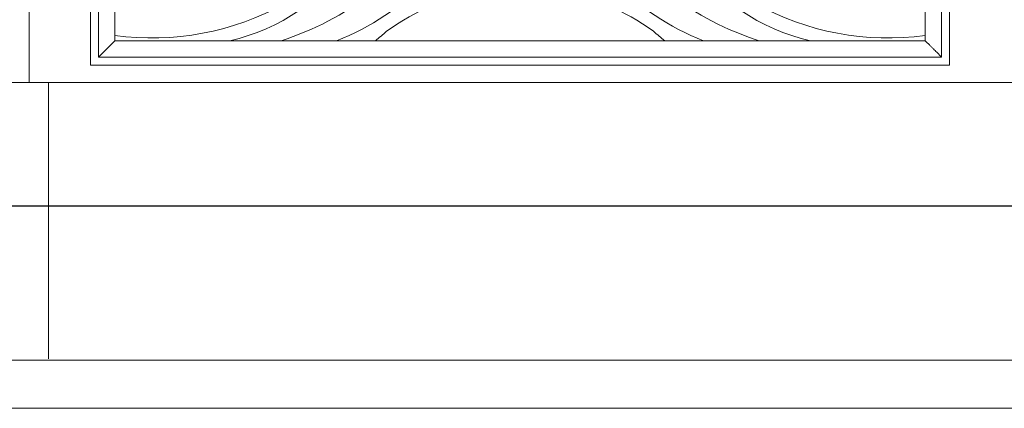
# Model space of a CAD drawing. Units: millimetres. Extents: x 8757 to 24187, y 9808 to 12810.
# Drawn here: x 9948 to 10008, y 11575 to 11599 of the extents above; entities that cross this region are included whole.
import ezdxf

# ---------------------------------------------------------------- set-up
doc = ezdxf.new("R2010")
doc.units = ezdxf.units.MM
doc.layers.add('!!!_Poziomy', color=6, linetype='Continuous', plot=False)
doc.layers.add('WAW_WIDOKOWA', color=8, linetype='Continuous', lineweight=13)

msp = doc.modelspace()

# ---------------------------------------------------------------- linework, layer by layer
at = {"layer": '!!!_Poziomy', "color": 2}
msp.add_lwpolyline([(8756.981, 11587.716), (24186.981, 11587.716)], dxfattribs=at)
at = {"layer": 'WAW_WIDOKOWA'}
for p, q in [((9948.677, 11644.114), (9948.677, 11595.27)), ((9952.432, 11596.334), (9952.432, 11640.334)), ((9952.432, 11640.334), (9952.432, 11596.334)), ((9952.432, 11596.334), (9952.432, 11640.334)), ((9952.432, 11596.334), (9952.432, 11640.334)), ((10005.057, 11640.334), (10005.057, 11596.334)), ((10005.057, 11596.334), (10005.057, 11640.334)), ((10005.057, 11640.334), (10005.057, 11596.334)), ((10005.057, 11640.334), (10005.057, 11596.334)), ((9952.932, 11639.834), (9952.932, 11596.834)), ((10004.557, 11596.834), (10004.557, 11639.834)), ((9953.932, 11597.834), (9953.932, 11638.834)), ((10003.557, 11638.834), (10003.557, 11597.834)), ((9953.932, 11598.159), (9953.932, 11597.834)), ((10003.557, 11597.834), (10003.557, 11598.159)), ((9953.932, 11597.834), (9969.885, 11597.834)), ((10003.557, 11597.834), (9953.932, 11597.834)), ((9957.855, 11597.834), (9969.483, 11597.834)), ((9987.605, 11597.834), (10003.557, 11597.834)), ((9988.007, 11597.834), (9999.635, 11597.834)), ((10005.057, 11596.334), (9952.432, 11596.334)), ((9952.432, 11596.334), (10005.057, 11596.334)), ((10005.057, 11596.334), (9952.432, 11596.334)), ((10005.057, 11596.334), (9952.432, 11596.334)), ((9952.932, 11596.834), (10004.557, 11596.834)), ((9821.427, 11595.27), (9949.867, 11595.27)), ((10181.423, 11595.27), (9947.518, 11595.27)), ((9949.867, 11595.27), (10179.074, 11595.27)), ((9949.867, 11578.349), (9949.867, 11595.27)), ((9949.867, 11595.27), (9949.867, 11578.349)), ((9818.926, 11578.27), (10305.832, 11578.27)), ((10324.411, 11575.327), (9800.347, 11575.327))]:
    msp.add_line(p, q, dxfattribs=at)
for centre, radius, start, end in [((9958.477, 11615.431), 18.475, 287.73997, 326.26003), ((9999.013, 11615.431), 18.475, 213.73997, 252.26003), ((9958.242, 11609.883), 12.353, 282.72942, 326.06596), ((9999.247, 11609.883), 12.353, 213.93404, 257.27058), ((9961.707, 11612.62), 15.884, 291.43109, 315.53442), ((9995.783, 11612.62), 15.884, 224.46558, 248.56891), ((9979.145, 11586.521), 14.659, 100.19108, 125.80892), ((9978.345, 11586.521), 14.659, 54.19108, 79.80892), ((9956.203, 11614.796), 16.792, 262.22715, 298.98079), ((10001.286, 11614.796), 16.792, 241.01921, 277.77285), ((9956.203, 11614.796), 21.792, 308.8907, 311.23797), ((10001.286, 11614.796), 21.792, 228.76203, 231.1093)]:
    msp.add_arc(centre, radius, start, end, dxfattribs=at)
for points in [[(9952.932, 11596.834), (9952.932, 11596.835), (9952.95, 11596.852), (9953.006, 11596.908), (9953.064, 11596.966), (9953.125, 11597.027), (9953.18, 11597.082), (9953.24, 11597.142), (9953.322, 11597.224), (9953.413, 11597.315), (9953.49, 11597.391), (9953.569, 11597.472), (9953.714, 11597.617), (9953.845, 11597.745), (9953.932, 11597.834)], [(10004.557, 11596.834), (10004.557, 11596.834), (10004.54, 11596.852), (10004.484, 11596.908), (10004.426, 11596.966), (10004.365, 11597.027), (10004.309, 11597.082), (10004.25, 11597.142), (10004.168, 11597.224), (10004.077, 11597.315), (10004, 11597.392), (10003.92, 11597.471), (10003.775, 11597.616), (10003.647, 11597.747), (10003.557, 11597.834)]]:
    msp.add_open_spline(points, degree=3, knots=[0, 0, 0, 0, 0.166667, 0.25, 0.333333, 0.416667, 0.458333, 0.5, 0.583333, 0.666667, 0.708333, 0.75, 0.833333, 1, 1, 1, 1], dxfattribs=at)

doc.saveas('drawing.dxf')
